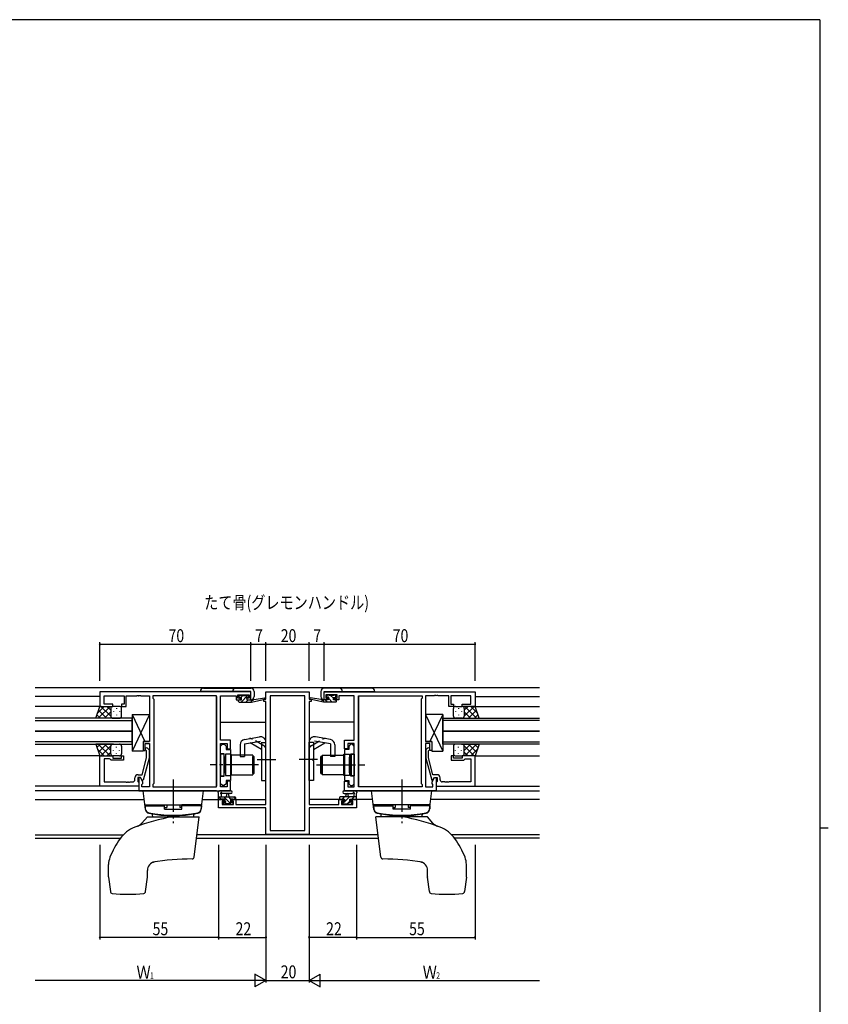
# Model space of a CAD drawing. Extents: x 0 to 1133, y 0 to 806.
# Drawn here: x 733 to 1108, y 345 to 802 of the extents above; entities that cross this region are included whole.
import ezdxf

# ---------------------------------------------------------------- set-up
doc = ezdxf.new("R2010")
doc.units = 0
doc.linetypes.add('YCENTER_1', pattern=[13, 10, -1, 1, -1])
doc.linetypes.add('YHIDDEN_1', pattern=[4, 3, -1])
for name, color, linetype in [('USER1', 3, 'CONTINUOUS'), ('YKK_11', 7, 'CONTINUOUS'), ('YKK_12', 2, 'CONTINUOUS'), ('YKK_13', 4, 'CONTINUOUS'), ('YKK_D', 6, 'CONTINUOUS'), ('YKK_ZWAK', 7, 'CONTINUOUS')]:
    doc.layers.add(name, color=color, linetype=linetype)
doc.styles.get("Standard").update_dxf_attribs({"font": 'ROMANS.SHX', "bigfont": 'EXTFONT.SHX'})

# ---------------------------------------------------------------- blocks, each defined once
blk = doc.blocks.new('A201')
at = {"layer": 'YKK_ZWAK', "color": 254, "linetype": 'Continuous'}
for p, q in [((571, 410), (21, 410)), ((571, 410), (571, 35)), ((571, 222.5), (573, 222.5))]:
    blk.add_line(p, q, dxfattribs=at)

msp = doc.modelspace()

# ---------------------------------------------------------------- linework, layer by layer
at = {"layer": 'YKK_11', "color": 0, "linetype": 'ByBlock', "lineweight": -2, "ltscale": 0.5}
for p, q in [((840.09, 490.18), (770.09, 490.18)), ((770.09, 490.18), (770.09, 483.38)), ((840.09, 486.38), (840.09, 490.18)), ((847.09, 490.18), (867.09, 490.18)), ((847.09, 486.68), (847.09, 490.18)), ((867.09, 490.18), (867.09, 486.68)), ((874.09, 490.18), (944.09, 490.18)), ((874.09, 486.38), (874.09, 490.18)), ((944.09, 490.18), (944.09, 483.38)), ((772.02, 484.38), (772.02, 488.25)), ((772.02, 488.25), (781.29, 488.25)), ((776.09, 484.38), (772.02, 484.38)), ((776.09, 483.38), (776.09, 484.38)), ((780.09, 484.38), (780.09, 483.38)), ((781.29, 484.38), (780.09, 484.38)), ((781.29, 488.25), (781.29, 484.38)), ((782.29, 483.38), (782.29, 488.25)), ((782.29, 488.25), (787.13, 488.25)), ((787.13, 488.25), (787.32, 488.37)), ((787.32, 488.37), (787.87, 488.37)), ((787.87, 488.37), (788.05, 488.25)), ((788.05, 488.25), (788.13, 488.25)), ((788.13, 488.25), (788.32, 488.37)), ((788.32, 488.37), (788.87, 488.37)), ((788.87, 488.37), (789.05, 488.25)), ((789.05, 488.25), (793.09, 488.25)), ((793.09, 488.25), (793.09, 467.08)), ((824.16, 488.25), (794.59, 488.25)), ((794.59, 488.25), (794.59, 487.18)), ((794.59, 487.18), (795.02, 486.75)), ((795.02, 486.75), (795.02, 447.61)), ((824.16, 446.11), (824.16, 488.25)), ((824.16, 446.11), (824.16, 488.25)), ((826.09, 467.68), (826.09, 488.25)), ((826.09, 488.25), (833.29, 488.25)), ((833.29, 488.25), (833.29, 487.45)), ((833.29, 487.45), (833.29, 486.38)), ((833.29, 486.38), (835.19, 486.38)), ((834.09, 488.68), (839.29, 488.68)), ((834.09, 487.18), (834.09, 488.68)), ((835.19, 487.18), (834.09, 487.18)), ((835.19, 486.38), (835.19, 487.18)), ((838.19, 487.18), (838.19, 486.38)), ((839.29, 487.18), (838.19, 487.18)), ((838.19, 486.38), (840.09, 486.38)), ((839.29, 488.68), (839.29, 487.18)), ((846.09, 486.68), (847.09, 486.68)), ((846.09, 485.68), (846.09, 486.68)), ((847.09, 485.68), (846.09, 485.68)), ((847.09, 437.91), (847.09, 485.68)), ((849.02, 488.25), (849.02, 425.81)), ((865.16, 488.25), (849.02, 488.25)), ((865.16, 425.81), (865.16, 488.25)), ((865.16, 425.81), (865.16, 488.25)), ((867.09, 486.68), (868.09, 486.68)), ((867.09, 485.68), (867.09, 437.91)), ((868.09, 485.68), (867.09, 485.68)), ((868.09, 486.68), (868.09, 485.68)), ((875.99, 486.38), (874.09, 486.38)), ((874.89, 488.68), (874.89, 487.18)), ((880.09, 488.68), (874.89, 488.68)), ((874.89, 487.18), (875.99, 487.18)), ((875.99, 487.18), (875.99, 486.38)), ((878.99, 487.18), (880.09, 487.18)), ((878.99, 486.38), (878.99, 487.18)), ((880.89, 486.38), (878.99, 486.38)), ((880.09, 487.18), (880.09, 488.68)), ((880.89, 488.25), (880.89, 487.45)), ((888.09, 488.25), (880.89, 488.25)), ((880.89, 487.45), (880.89, 486.38)), ((888.09, 467.68), (888.09, 488.25)), ((890.02, 446.11), (890.02, 488.25)), ((890.02, 446.11), (890.02, 488.25)), ((890.02, 488.25), (919.59, 488.25)), ((919.59, 487.18), (919.16, 486.75)), ((919.16, 486.75), (919.16, 447.61)), ((919.59, 488.25), (919.59, 487.18)), ((921.09, 488.25), (921.09, 467.08)), ((925.13, 488.25), (921.09, 488.25)), ((925.32, 488.37), (925.13, 488.25)), ((925.87, 488.37), (925.32, 488.37)), ((926.05, 488.25), (925.87, 488.37)), ((926.13, 488.25), (926.05, 488.25)), ((926.32, 488.37), (926.13, 488.25)), ((926.87, 488.37), (926.32, 488.37)), ((927.05, 488.25), (926.87, 488.37)), ((931.89, 488.25), (927.05, 488.25)), ((931.89, 483.38), (931.89, 488.25)), ((932.89, 488.25), (932.89, 484.38)), ((942.16, 488.25), (932.89, 488.25)), ((932.89, 484.38), (934.09, 484.38)), ((934.09, 484.38), (934.09, 483.38)), ((938.09, 484.38), (942.16, 484.38)), ((938.09, 483.38), (938.09, 484.38)), ((942.16, 484.38), (942.16, 488.25)), ((770.09, 483.38), (776.09, 483.38)), ((780.09, 483.38), (782.29, 483.38)), ((934.09, 483.38), (931.89, 483.38)), ((944.09, 483.38), (938.09, 483.38)), ((793.09, 467.08), (790.09, 467.08)), ((790.09, 467.08), (790.09, 462.88)), ((791.09, 466.08), (793.09, 466.08)), ((791.09, 462.88), (791.09, 466.08)), ((793.09, 466.08), (793.09, 446.11)), ((830.59, 467.68), (826.09, 467.68)), ((826.09, 446.11), (826.09, 466.18)), ((826.09, 466.18), (829.09, 466.18)), ((829.09, 466.18), (829.09, 463.68)), ((830.59, 463.68), (830.59, 467.68)), ((883.59, 467.68), (888.09, 467.68)), ((883.59, 463.68), (883.59, 467.68)), ((885.09, 466.18), (885.09, 463.68)), ((888.09, 466.18), (885.09, 466.18)), ((888.09, 446.11), (888.09, 466.18)), ((921.09, 467.08), (924.09, 467.08)), ((923.09, 466.08), (921.09, 466.08)), ((921.09, 466.08), (921.09, 446.11)), ((923.09, 462.88), (923.09, 466.08)), ((924.09, 467.08), (924.09, 462.88)), ((790.09, 462.88), (791.09, 462.88)), ((791.69, 462.73), (791.27, 463.16)), ((791.69, 459.44), (791.69, 462.73)), ((792.12, 464.01), (792.89, 463.23)), ((792.89, 463.23), (792.89, 459.29)), ((826.09, 464.98), (826.89, 465.78)), ((826.09, 461.38), (826.09, 464.98)), ((826.89, 465.78), (827.79, 465.78)), ((827.79, 465.78), (828.59, 464.98)), ((828.59, 464.98), (828.59, 463.36)), ((828.59, 463.36), (830.59, 463.36)), ((829.09, 463.68), (830.59, 463.68)), ((830.59, 463.36), (830.59, 449.01)), ((885.09, 463.68), (883.59, 463.68)), ((883.59, 463.36), (883.59, 449.01)), ((885.59, 463.36), (883.59, 463.36)), ((886.39, 465.78), (885.59, 464.98)), ((885.59, 464.98), (885.59, 463.36)), ((887.29, 465.78), (886.39, 465.78)), ((888.09, 464.98), (887.29, 465.78)), ((888.09, 461.38), (888.09, 464.98)), ((922.07, 464.01), (921.29, 463.23)), ((921.29, 463.23), (921.29, 459.29)), ((922.49, 462.73), (922.92, 463.16)), ((922.49, 459.44), (922.49, 462.73)), ((924.09, 462.88), (923.09, 462.88)), ((770.09, 446.38), (770.09, 460.38)), ((770.09, 460.38), (776.09, 460.38)), ((772.02, 459.08), (772.02, 448.31)), ((774.59, 459.08), (772.02, 459.08)), ((774.79, 458.88), (774.59, 459.08)), ((775.29, 458.38), (774.79, 458.88)), ((781.09, 458.38), (775.29, 458.38)), ((776.09, 460.38), (776.09, 459.38)), ((776.09, 459.38), (780.09, 459.38)), ((780.09, 460.38), (781.09, 460.38)), ((780.09, 459.38), (780.09, 460.38)), ((781.09, 460.38), (781.09, 458.38)), ((789.61, 451.68), (791.69, 459.44)), ((792.89, 459.29), (790.19, 449.18)), ((827.69, 461.38), (826.09, 461.38)), ((827.69, 456.64), (827.69, 461.38)), ((886.49, 461.38), (888.09, 461.38)), ((886.49, 456.64), (886.49, 461.38)), ((921.29, 459.29), (924, 449.18)), ((924.57, 451.68), (922.49, 459.44)), ((933.09, 460.38), (933.09, 458.38)), ((934.09, 460.38), (933.09, 460.38)), ((933.09, 458.38), (938.89, 458.38)), ((934.09, 459.38), (934.09, 460.38)), ((938.09, 459.38), (934.09, 459.38)), ((944.09, 460.38), (938.09, 460.38)), ((938.09, 460.38), (938.09, 459.38)), ((938.89, 458.38), (939.39, 458.88)), ((939.39, 458.88), (939.59, 459.08)), ((939.59, 459.08), (942.16, 459.08)), ((942.16, 459.08), (942.16, 448.31)), ((944.09, 446.38), (944.09, 460.38)), ((827.81, 456.46), (827.69, 456.64)), ((827.69, 455.73), (827.81, 455.91)), ((827.69, 450.98), (827.69, 455.73)), ((827.81, 455.91), (827.81, 456.46)), ((886.37, 456.46), (886.49, 456.64)), ((886.37, 455.91), (886.37, 456.46)), ((886.49, 455.73), (886.37, 455.91)), ((886.49, 450.98), (886.49, 455.73)), ((772.02, 448.31), (782.13, 448.31)), ((782.13, 448.31), (782.32, 448.19)), ((782.32, 448.19), (782.87, 448.19)), ((782.87, 448.19), (783.05, 448.31)), ((783.05, 448.31), (783.13, 448.31)), ((783.13, 448.31), (783.32, 448.19)), ((783.32, 448.19), (783.87, 448.19)), ((783.87, 448.19), (784.05, 448.31)), ((784.05, 448.31), (785.29, 448.31)), ((786.29, 449.31), (786.29, 450.18)), ((787.59, 450.38), (787.59, 448.58)), ((788.89, 450.38), (787.59, 450.38)), ((787.59, 448.58), (787.79, 448.38)), ((787.79, 451.68), (789.61, 451.68)), ((787.79, 448.38), (788.09, 448.08)), ((788.09, 450.38), (788.09, 444.18)), ((788.89, 450.38), (788.09, 450.38)), ((788.09, 448.08), (788.09, 446.38)), ((789.59, 449.18), (788.89, 450.38)), ((790.02, 448.43), (788.89, 450.38)), ((790.19, 449.18), (789.59, 449.18)), ((790.02, 447.61), (790.02, 448.43)), ((826.09, 450.98), (827.69, 450.98)), ((826.09, 447.38), (826.09, 450.98)), ((828.59, 449.01), (828.59, 447.38)), ((830.59, 449.01), (828.59, 449.01)), ((829.09, 448.68), (829.09, 446.11)), ((830.59, 448.68), (829.09, 448.68)), ((830.59, 444.18), (830.59, 448.68)), ((883.59, 449.01), (885.59, 449.01)), ((883.59, 448.68), (885.09, 448.68)), ((883.59, 444.18), (883.59, 448.68)), ((885.09, 448.68), (885.09, 446.11)), ((885.59, 449.01), (885.59, 447.38)), ((888.09, 450.98), (886.49, 450.98)), ((888.09, 447.38), (888.09, 450.98)), ((924, 449.18), (924.6, 449.18)), ((924.16, 448.43), (925.29, 450.38)), ((924.16, 447.61), (924.16, 448.43)), ((926.39, 451.68), (924.57, 451.68)), ((924.6, 449.18), (925.29, 450.38)), ((925.29, 450.38), (926.59, 450.38)), ((925.29, 450.38), (926.09, 450.38)), ((926.09, 450.38), (926.09, 444.18)), ((926.39, 448.38), (926.09, 448.08)), ((926.09, 448.08), (926.09, 446.38)), ((926.59, 448.58), (926.39, 448.38)), ((926.59, 450.38), (926.59, 448.58)), ((927.89, 449.31), (927.89, 450.18)), ((930.13, 448.31), (928.89, 448.31)), ((930.32, 448.19), (930.13, 448.31)), ((930.87, 448.19), (930.32, 448.19)), ((931.05, 448.31), (930.87, 448.19)), ((931.13, 448.31), (931.05, 448.31)), ((931.32, 448.19), (931.13, 448.31)), ((931.87, 448.19), (931.32, 448.19)), ((932.05, 448.31), (931.87, 448.19)), ((942.16, 448.31), (932.05, 448.31)), ((788.09, 446.38), (770.09, 446.38)), ((788.09, 444.18), (830.59, 444.18)), ((789.59, 447.18), (790.02, 447.61)), ((789.59, 446.11), (789.59, 447.18)), ((793.09, 446.11), (789.59, 446.11)), ((795.02, 447.61), (794.59, 447.18)), ((794.59, 447.18), (794.59, 446.11)), ((794.59, 446.11), (824.16, 446.11)), ((826.89, 446.58), (826.09, 447.38)), ((829.09, 446.11), (826.09, 446.11)), ((827.79, 446.58), (826.89, 446.58)), ((828.59, 447.38), (827.79, 446.58)), ((926.09, 444.18), (883.59, 444.18)), ((885.09, 446.11), (888.09, 446.11)), ((885.59, 447.38), (886.39, 446.58)), ((886.39, 446.58), (887.29, 446.58)), ((887.29, 446.58), (888.09, 447.38)), ((919.59, 446.11), (890.02, 446.11)), ((919.16, 447.61), (919.59, 447.18)), ((919.59, 447.18), (919.59, 446.11)), ((921.09, 446.11), (924.59, 446.11)), ((924.59, 447.18), (924.16, 447.61)), ((924.59, 446.11), (924.59, 447.18)), ((926.09, 446.38), (944.09, 446.38)), ((825.09, 436.28), (825.09, 440.18)), ((825.09, 440.18), (827.89, 440.18)), ((826.72, 439.38), (826.72, 437.91)), ((827.89, 439.38), (826.72, 439.38)), ((827.89, 440.18), (827.89, 439.38)), ((830.89, 440.18), (833.19, 440.18)), ((830.89, 439.38), (830.89, 440.18)), ((831.99, 439.38), (830.89, 439.38)), ((831.99, 437.91), (831.99, 439.38)), ((833.19, 440.18), (833.19, 437.91)), ((880.99, 437.91), (880.99, 440.18)), ((880.99, 440.18), (883.29, 440.18)), ((882.19, 439.38), (882.19, 437.91)), ((883.29, 439.38), (882.19, 439.38)), ((883.29, 440.18), (883.29, 439.38)), ((886.29, 440.18), (889.09, 440.18)), ((886.29, 439.38), (886.29, 440.18)), ((887.46, 439.38), (886.29, 439.38)), ((887.46, 437.91), (887.46, 439.38)), ((889.09, 440.18), (889.09, 436.28)), ((847.09, 436.28), (825.09, 436.28)), ((826.72, 437.91), (831.99, 437.91)), ((833.19, 437.91), (839.13, 437.91)), ((839.13, 437.91), (839.32, 437.79)), ((839.32, 437.79), (839.87, 437.79)), ((839.87, 437.79), (840.05, 437.91)), ((840.05, 437.91), (840.13, 437.91)), ((840.13, 437.91), (840.32, 437.79)), ((840.32, 437.79), (840.87, 437.79)), ((840.87, 437.79), (841.05, 437.91)), ((841.05, 437.91), (847.09, 437.91)), ((847.09, 423.88), (847.09, 436.28)), ((867.09, 437.91), (873.13, 437.91)), ((889.09, 436.28), (867.09, 436.28)), ((867.09, 436.28), (867.09, 423.88)), ((873.13, 437.91), (873.32, 437.79)), ((873.32, 437.79), (873.87, 437.79)), ((873.87, 437.79), (874.05, 437.91)), ((874.05, 437.91), (874.13, 437.91)), ((874.13, 437.91), (874.32, 437.79)), ((874.32, 437.79), (874.87, 437.79)), ((874.87, 437.79), (875.05, 437.91)), ((875.05, 437.91), (880.99, 437.91)), ((882.19, 437.91), (887.46, 437.91)), ((849.02, 425.81), (865.16, 425.81)), ((867.09, 423.88), (847.09, 423.88))]:
    msp.add_line(p, q, dxfattribs=at)
for centre, radius, start, end in [((791.69, 463.58), 0.6, 45, 225), ((922.49, 463.58), 0.6, 315, 135), ((785.29, 449.31), 1, 270, 360), ((787.79, 450.18), 1.5, 90, 180), ((926.39, 450.18), 1.5, 0, 90), ((928.89, 449.31), 1, 180, 270)]:
    msp.add_arc(centre, radius, start, end, dxfattribs=at)
at = {"layer": 'YKK_12', "ltscale": 1.5}
for p, q in [((740.09, 492.18), (900.22, 492.18)), ((900.22, 492.18), (974.09, 492.18)), ((770.09, 487.98), (740.09, 487.98)), ((824.16, 487.98), (824.16, 446.41)), ((824.16, 487.98), (824.16, 446.41)), ((846.59, 486.68), (846.59, 486.78)), ((867.59, 486.68), (867.59, 486.78)), ((890.02, 487.98), (890.02, 446.41)), ((890.02, 487.98), (890.02, 446.41)), ((944.09, 487.98), (974.09, 487.98)), ((770.59, 483.38), (740.09, 483.38)), ((943.59, 483.38), (974.09, 483.38)), ((785.09, 477.88), (740.09, 477.88)), ((740.09, 476.88), (785.09, 476.88)), ((785.09, 471.88), (785.09, 477.88)), ((826.09, 475.98), (847.09, 475.98)), ((888.09, 475.98), (867.09, 475.98)), ((929.09, 477.88), (974.09, 477.88)), ((929.09, 471.88), (929.09, 477.88)), ((974.09, 476.88), (929.09, 476.88)), ((740.09, 471.88), (785.09, 471.88)), ((785.09, 471.88), (740.09, 471.88)), ((785.09, 465.88), (785.09, 471.88)), ((974.09, 471.88), (929.09, 471.88)), ((929.09, 471.88), (974.09, 471.88)), ((929.09, 465.88), (929.09, 471.88)), ((785.09, 466.88), (740.09, 466.88)), ((929.09, 466.88), (974.09, 466.88)), ((740.09, 465.88), (785.09, 465.88)), ((974.09, 465.88), (929.09, 465.88)), ((770.09, 460.38), (740.09, 460.38)), ((944.09, 460.38), (974.09, 460.38)), ((770.39, 446.38), (740.09, 446.38)), ((824.16, 444.18), (740.09, 444.18)), ((890.02, 444.18), (974.09, 444.18)), ((943.79, 446.38), (974.09, 446.38)), ((740.09, 440.18), (790.58, 440.18)), ((817.6, 440.18), (828.19, 440.18)), ((830.59, 440.18), (847.09, 440.18)), ((883.59, 440.18), (867.09, 440.18)), ((896.59, 440.18), (885.99, 440.18)), ((974.09, 440.18), (923.6, 440.18)), ((846.59, 436.28), (846.59, 436.28)), ((867.59, 436.28), (867.59, 436.28)), ((740.09, 423.81), (780.97, 423.81)), ((740.09, 422.18), (779.57, 422.18)), ((814.86, 422.18), (899.32, 422.18)), ((899.12, 423.81), (815.06, 423.81)), ((974.09, 423.81), (933.36, 423.81)), ((974.09, 422.18), (934.61, 422.18))]:
    msp.add_line(p, q, dxfattribs=at)
at = {"layer": 'YKK_13', "ltscale": 1.5}
for p, q in [((840.09, 490.3), (816.59, 490.3)), ((818.09, 491.8), (840.09, 491.8)), ((840.09, 486.4), (840.09, 490.3)), ((841.59, 490.3), (841.59, 487.9)), ((872.59, 490.3), (872.59, 487.9)), ((872.59, 490.3), (872.59, 487.9)), ((896.09, 491.8), (874.09, 491.8)), ((896.09, 491.8), (874.09, 491.8)), ((874.09, 490.3), (897.59, 490.3)), ((874.09, 490.3), (897.59, 490.3)), ((874.09, 486.4), (874.09, 490.3)), ((874.09, 486.4), (874.09, 490.3)), ((834.39, 485.68), (834.39, 486.08)), ((834.69, 487.78), (834.69, 488.28)), ((834.69, 486.38), (835.79, 486.38)), ((834.69, 485.38), (840.39, 485.38)), ((834.99, 488.58), (835.49, 488.58)), ((835.79, 487.48), (834.99, 487.48)), ((836.31, 488.38), (835.41, 487.48)), ((838.68, 488.52), (835.55, 485.38)), ((835.69, 488.38), (837.69, 488.38)), ((835.79, 486.38), (835.79, 487.48)), ((838.8, 486.38), (837.8, 485.38)), ((837.89, 488.58), (838.49, 488.58)), ((838.19, 487.02), (838.19, 486.38)), ((838.19, 486.38), (840.39, 486.38)), ((838.99, 487.48), (838.66, 487.48)), ((838.71, 488.5), (839.21, 488)), ((840.39, 485.73), (840.04, 485.38)), ((840.39, 485.38), (846.66, 486.79)), ((840.39, 486.38), (840.48, 486.4)), ((840.39, 485.38), (840.39, 486.38)), ((841.51, 486.56), (846.54, 487.38)), ((873.79, 485.38), (867.53, 486.79)), ((873.79, 485.38), (867.53, 486.79)), ((872.68, 486.56), (867.64, 487.38)), ((872.68, 486.56), (867.64, 487.38)), ((873.79, 486.38), (873.71, 486.4)), ((873.79, 486.38), (873.71, 486.4)), ((873.79, 485.38), (873.79, 486.38)), ((873.79, 485.38), (873.79, 486.38)), ((875.99, 486.38), (873.79, 486.38)), ((875.99, 486.38), (873.79, 486.38)), ((879.49, 485.38), (873.79, 485.38)), ((879.49, 485.38), (873.79, 485.38)), ((875.63, 485.38), (874.63, 486.38)), ((875.48, 488.5), (874.98, 488)), ((875.48, 488.5), (874.98, 488)), ((875.71, 487.54), (875.12, 488.14)), ((875.19, 487.48), (875.53, 487.48)), ((875.19, 487.48), (875.53, 487.48)), ((876.29, 488.58), (875.69, 488.58)), ((876.29, 488.58), (875.69, 488.58)), ((875.99, 487.02), (875.99, 486.38)), ((875.99, 487.02), (875.99, 486.38)), ((877.87, 485.38), (876.05, 487.2)), ((878.49, 488.38), (876.49, 488.38)), ((878.49, 488.38), (876.49, 488.38)), ((878.39, 487.11), (877.12, 488.38)), ((878.39, 487.48), (879.19, 487.48)), ((878.39, 486.38), (878.39, 487.48)), ((878.39, 487.48), (879.19, 487.48)), ((878.39, 486.38), (878.39, 487.48)), ((879.49, 486.38), (878.39, 486.38)), ((879.49, 486.38), (878.39, 486.38)), ((879.19, 488.58), (878.69, 488.58)), ((879.19, 488.58), (878.69, 488.58)), ((879.79, 485.71), (879.12, 486.38)), ((879.49, 488.25), (879.16, 488.58)), ((879.49, 487.78), (879.49, 488.28)), ((879.49, 487.78), (879.49, 488.28)), ((879.79, 485.68), (879.79, 486.08)), ((879.79, 485.68), (879.79, 486.08)), ((768.13, 477.88), (770.09, 483.38)), ((772, 483.38), (769.04, 480.42)), ((774.82, 483.38), (769.32, 477.88)), ((773.14, 477.88), (769.45, 481.58)), ((770.09, 483.38), (776.09, 483.38)), ((775.09, 478.76), (770.47, 483.38)), ((775.09, 480.82), (772.15, 477.88)), ((775.09, 481.59), (773.3, 483.38)), ((775.09, 482.38), (775.09, 478.78)), ((775.09, 481.98), (775.09, 478.78)), ((779.09, 483.38), (776.09, 483.38)), ((776.31, 481.05), (776.31, 480.85)), ((777.73, 482.46), (777.73, 482.26)), ((779.14, 481.05), (779.14, 480.85)), ((780.09, 478.88), (780.09, 482.38)), ((934.09, 478.88), (934.09, 482.38)), ((935.04, 481.05), (935.04, 480.85)), ((935.09, 483.38), (938.09, 483.38)), ((936.46, 482.46), (936.46, 482.26)), ((937.87, 481.05), (937.87, 480.85)), ((944.09, 483.38), (938.09, 483.38)), ((939.09, 481.59), (940.88, 483.38)), ((939.09, 478.76), (943.71, 483.38)), ((939.09, 482.38), (939.09, 478.78)), ((939.09, 481.98), (939.09, 478.78)), ((939.09, 480.82), (942.03, 477.88)), ((939.36, 483.38), (944.86, 477.88)), ((941.04, 477.88), (944.74, 481.58)), ((942.19, 483.38), (945.15, 480.42)), ((946.06, 477.88), (944.09, 483.38)), ((776.31, 477.88), (768.13, 477.88)), ((770.32, 477.88), (768.7, 479.49)), ((776.09, 477.88), (779.09, 477.88)), ((777.73, 479.43), (777.73, 479.23)), ((785.09, 479.58), (790.98, 467.08)), ((793.09, 479.58), (785.09, 462.58)), ((921.09, 479.58), (929.09, 462.58)), ((929.09, 479.58), (923.21, 467.08)), ((938.09, 477.88), (935.09, 477.88)), ((936.46, 479.43), (936.46, 479.23)), ((937.87, 477.88), (946.06, 477.88)), ((943.87, 477.88), (945.48, 479.49)), ((837.09, 465.93), (844.51, 467.24)), ((837.16, 467.98), (844.16, 469.21)), ((845.09, 463.34), (839.79, 466.41)), ((845.09, 466.75), (845.09, 459.18)), ((845.09, 466.68), (847.09, 466.68)), ((847.09, 448.93), (847.09, 466.75)), ((867.09, 448.93), (867.09, 466.75)), ((869.09, 466.68), (867.09, 466.68)), ((869.09, 466.75), (869.09, 459.18)), ((869.09, 463.34), (874.4, 466.41)), ((877.09, 465.93), (869.68, 467.24)), ((877.03, 467.98), (870.03, 469.21)), ((776.31, 465.88), (768.13, 465.88)), ((768.13, 465.88), (770.09, 460.38)), ((770.32, 465.88), (768.7, 464.27)), ((772, 460.38), (769.04, 463.34)), ((774.82, 460.38), (769.32, 465.88)), ((773.14, 465.88), (769.45, 462.19)), ((775.09, 465), (770.47, 460.38)), ((775.09, 462.94), (772.15, 465.88)), ((775.09, 462.17), (773.3, 460.38)), ((775.09, 461.78), (775.09, 464.98)), ((775.09, 461.38), (775.09, 464.98)), ((776.09, 465.88), (779.09, 465.88)), ((776.31, 462.72), (776.31, 462.92)), ((777.73, 464.33), (777.73, 464.53)), ((777.73, 461.3), (777.73, 461.5)), ((779.14, 462.72), (779.14, 462.92)), ((780.09, 464.88), (780.09, 461.38)), ((835.09, 465.51), (835.09, 460.18)), ((837.09, 465.93), (837.09, 460.18)), ((877.09, 465.93), (877.09, 460.18)), ((879.09, 465.51), (879.09, 460.18)), ((934.09, 464.88), (934.09, 461.38)), ((935.04, 462.72), (935.04, 462.92)), ((938.09, 465.88), (935.09, 465.88)), ((936.46, 464.33), (936.46, 464.53)), ((936.46, 461.3), (936.46, 461.5)), ((937.87, 465.88), (946.06, 465.88)), ((937.87, 462.72), (937.87, 462.92)), ((939.09, 462.94), (942.03, 465.88)), ((939.09, 465), (943.71, 460.38)), ((939.09, 461.78), (939.09, 464.98)), ((939.09, 461.38), (939.09, 464.98)), ((939.09, 462.17), (940.88, 460.38)), ((939.36, 460.38), (944.86, 465.88)), ((941.04, 465.88), (944.74, 462.19)), ((942.19, 460.38), (945.15, 463.34)), ((943.87, 465.88), (945.48, 464.27)), ((946.06, 465.88), (944.09, 460.38)), ((770.09, 460.38), (776.09, 460.38)), ((779.09, 460.38), (776.09, 460.38)), ((826.09, 461.18), (826.09, 451.18)), ((827.59, 461.18), (826.09, 461.18)), ((827.59, 461.18), (827.59, 451.18)), ((828.39, 459.78), (828.09, 459.78)), ((828.39, 461.13), (828.39, 451.23)), ((830.89, 461.13), (828.39, 461.13)), ((828.39, 452.58), (828.39, 459.78)), ((830.89, 451.23), (830.89, 461.13)), ((830.89, 453.18), (830.89, 459.18)), ((830.99, 459.18), (830.89, 459.18)), ((830.99, 460.68), (830.99, 451.68)), ((840.99, 460.68), (830.99, 460.68)), ((835.09, 460.18), (837.09, 460.18)), ((840.99, 460.68), (840.99, 451.68)), ((841.09, 452.18), (841.09, 460.18)), ((841.09, 460.18), (841.59, 460.18)), ((841.59, 452.18), (841.59, 460.18)), ((845.49, 458.78), (845.09, 459.18)), ((845.49, 458.58), (845.09, 458.18)), ((845.09, 458.18), (845.09, 448.93)), ((845.49, 458.78), (845.49, 458.58)), ((868.69, 458.78), (869.09, 459.18)), ((868.69, 458.78), (868.69, 458.58)), ((868.69, 458.58), (869.09, 458.18)), ((869.09, 458.18), (869.09, 448.93)), ((872.59, 452.18), (872.59, 460.18)), ((873.09, 460.18), (872.59, 460.18)), ((873.09, 452.18), (873.09, 460.18)), ((873.19, 460.68), (873.19, 451.68)), ((873.19, 460.68), (883.19, 460.68)), ((879.09, 460.18), (877.09, 460.18)), ((883.19, 460.68), (883.19, 451.68)), ((883.19, 459.18), (883.29, 459.18)), ((883.29, 451.23), (883.29, 461.13)), ((883.29, 461.13), (885.79, 461.13)), ((883.29, 453.18), (883.29, 459.18)), ((885.79, 461.13), (885.79, 451.23)), ((885.79, 452.58), (885.79, 459.78)), ((885.79, 459.78), (886.09, 459.78)), ((886.59, 461.18), (886.59, 451.18)), ((886.59, 461.18), (888.09, 461.18)), ((888.09, 461.18), (888.09, 451.18)), ((935.09, 460.38), (938.09, 460.38)), ((944.09, 460.38), (938.09, 460.38)), ((828.39, 452.58), (828.09, 452.58)), ((830.99, 453.18), (830.89, 453.18)), ((883.19, 453.18), (883.29, 453.18)), ((885.79, 452.58), (886.09, 452.58)), ((826.09, 451.18), (827.59, 451.18)), ((828.39, 451.23), (830.89, 451.23)), ((830.99, 451.68), (840.99, 451.68)), ((841.59, 452.18), (841.09, 452.18)), ((845.09, 448.93), (847.09, 448.93)), ((869.09, 448.93), (867.09, 448.93)), ((872.59, 452.18), (873.09, 452.18)), ((883.19, 451.68), (873.19, 451.68)), ((885.79, 451.23), (883.29, 451.23)), ((888.09, 451.18), (886.59, 451.18)), ((791.15, 435.52), (790.09, 444.18)), ((790.09, 444.18), (818.09, 444.18)), ((817.03, 435.52), (818.09, 444.18)), ((830.82, 444.18), (825.66, 444.18)), ((883.36, 444.18), (888.53, 444.18)), ((897.16, 435.52), (896.09, 444.18)), ((924.09, 444.18), (896.09, 444.18)), ((923.03, 435.52), (924.09, 444.18)), ((825.09, 440.48), (825.09, 443.16)), ((825.09, 441.38), (832.69, 441.38)), ((826.33, 440.38), (825.33, 441.38)), ((825.99, 440.18), (825.39, 440.18)), ((828.19, 440.38), (826.19, 440.38)), ((826.29, 442.56), (826.29, 441.38)), ((830.82, 442.98), (826.86, 442.98)), ((827.39, 438.98), (827.73, 438.98)), ((831.08, 437.88), (827.58, 441.38)), ((828.69, 438.03), (827.73, 438.98)), ((828.19, 439.44), (828.19, 440.38)), ((828.79, 441.38), (828.89, 442.53)), ((830.82, 440.38), (829.82, 441.38)), ((829.99, 441.38), (829.89, 442.53)), ((830.59, 440.38), (830.59, 438.98)), ((831.89, 440.38), (830.59, 440.38)), ((830.59, 438.98), (831.49, 438.98)), ((831.79, 438.68), (831.79, 438.18)), ((832.99, 440.46), (832.07, 441.38)), ((832.69, 440.18), (832.09, 440.18)), ((832.99, 441.08), (832.99, 440.48)), ((881.19, 441.08), (881.19, 440.48)), ((889.09, 441.38), (881.49, 441.38)), ((881.49, 440.18), (882.09, 440.18)), ((882.29, 440.38), (883.59, 440.38)), ((882.39, 438.68), (882.39, 438.18)), ((882.46, 438), (883.45, 438.98)), ((882.6, 440.38), (883.6, 441.38)), ((883.59, 438.98), (882.69, 438.98)), ((883.36, 442.98), (887.33, 442.98)), ((883.59, 439.13), (885.85, 441.38)), ((883.59, 440.38), (883.59, 438.98)), ((884.19, 441.38), (884.29, 442.53)), ((884.79, 438.08), (885.75, 439.04)), ((885.39, 441.38), (885.29, 442.53)), ((885.99, 440.38), (887.99, 440.38)), ((885.99, 439.44), (885.99, 440.38)), ((886.79, 438.98), (886.45, 438.98)), ((887.09, 440.38), (888.09, 441.38)), ((887.89, 442.56), (887.89, 441.38)), ((888.19, 440.18), (888.79, 440.18)), ((889.09, 440.48), (889.09, 443.16)), ((790.89, 437.68), (817.29, 437.68)), ((790.99, 437.18), (791.11, 435.77)), ((790.99, 437.18), (800.09, 437.18)), ((791.49, 437.68), (791.49, 437.18)), ((791.49, 437.68), (800.09, 437.68)), ((800.09, 435.68), (800.09, 437.68)), ((800.09, 436.42), (801.09, 436.42)), ((800.09, 435.68), (808.09, 435.68)), ((801.09, 437.68), (801.09, 436.42)), ((807.09, 437.68), (807.09, 436.42)), ((808.09, 436.42), (807.09, 436.42)), ((816.69, 437.68), (808.09, 437.68)), ((808.09, 435.68), (808.09, 437.68)), ((817.19, 437.18), (808.09, 437.18)), ((816.69, 437.68), (816.69, 437.18)), ((817.19, 437.18), (817.07, 435.77)), ((827.68, 437.97), (827.18, 438.47)), ((828.49, 437.88), (827.89, 437.88)), ((830.79, 438.08), (828.69, 438.08)), ((831.49, 437.88), (830.99, 437.88)), ((882.69, 437.88), (883.19, 437.88)), ((883.39, 438.08), (885.49, 438.08)), ((885.69, 437.88), (886.29, 437.88)), ((886.5, 437.97), (887, 438.47)), ((923.3, 437.68), (896.89, 437.68)), ((896.99, 437.18), (906.09, 437.18)), ((896.99, 437.18), (897.12, 435.77)), ((897.49, 437.68), (906.09, 437.68)), ((897.49, 437.68), (897.49, 437.18)), ((906.09, 435.68), (906.09, 437.68)), ((906.09, 436.42), (907.09, 436.42)), ((914.09, 435.68), (906.09, 435.68)), ((907.09, 437.68), (907.09, 436.42)), ((913.09, 437.68), (913.09, 436.42)), ((914.09, 436.42), (913.09, 436.42)), ((922.69, 437.68), (914.09, 437.68)), ((914.09, 435.68), (914.09, 437.68)), ((923.19, 437.18), (914.09, 437.18)), ((922.69, 437.68), (922.69, 437.18)), ((923.19, 437.18), (923.07, 435.77)), ((789.59, 429.2), (792.09, 432.18)), ((792.09, 432.18), (816.09, 432.18)), ((794.56, 432.18), (794.54, 433.06)), ((813.63, 432.18), (813.64, 433.06)), ((813.79, 413.46), (816.09, 432.18)), ((900.39, 413.46), (898.09, 432.18)), ((922.09, 432.18), (898.09, 432.18)), ((900.56, 432.18), (900.54, 433.06)), ((919.63, 432.18), (919.65, 433.06)), ((924.59, 429.2), (922.09, 432.18)), ((774.09, 404.24), (774.09, 410.03)), ((792.09, 404.24), (792.09, 407.22)), ((922.09, 404.24), (922.09, 407.22)), ((940.09, 404.24), (940.09, 410.03)), ((774.1, 404.12), (774.92, 397.45)), ((791.26, 397.45), (792.08, 404.12)), ((922.92, 397.45), (922.1, 404.12)), ((940.09, 404.12), (939.27, 397.45))]:
    msp.add_line(p, q, dxfattribs=at)
at = {"layer": 'YKK_13', "linetype": 'Continuous', "lineweight": 30, "ltscale": 1.5}
for p, q in [((785.09, 479.58), (785.09, 462.58)), ((785.09, 479.58), (793.09, 479.58)), ((793.09, 479.58), (793.09, 467.08)), ((921.09, 479.58), (921.09, 467.08)), ((929.09, 479.58), (921.09, 479.58)), ((929.09, 479.58), (929.09, 462.58)), ((790.09, 467.08), (793.09, 467.08)), ((790.09, 467.08), (790.09, 462.58)), ((924.09, 467.08), (921.09, 467.08)), ((924.09, 467.08), (924.09, 462.58)), ((790.09, 462.58), (785.09, 462.58)), ((924.09, 462.58), (929.09, 462.58))]:
    msp.add_line(p, q, dxfattribs=at)
at = {"layer": 'YKK_13', "linetype": 'YHIDDEN_1', "ltscale": 1.5}
for p, q in [((846.09, 465.08), (840.79, 468.14)), ((868.09, 465.08), (873.4, 468.14)), ((841.09, 459.18), (840.99, 459.18)), ((873.09, 459.18), (873.19, 459.18)), ((841.09, 453.18), (840.99, 453.18)), ((873.09, 453.18), (873.19, 453.18))]:
    msp.add_line(p, q, dxfattribs=at)
at = {"layer": 'YKK_13', "linetype": 'YCENTER_1', "ltscale": 1.5}
for p, q in [((843.09, 458.68), (851.72, 458.68)), ((871.09, 458.68), (862.46, 458.68)), ((843.59, 456.18), (821.16, 456.18)), ((870.59, 456.18), (893.02, 456.18)), ((804.09, 449.38), (804.09, 429.18)), ((910.09, 449.38), (910.09, 429.18))]:
    msp.add_line(p, q, dxfattribs=at)
at = {"layer": 'YKK_13', "ltscale": 1.5}
for centre, radius, start, end in [((818.09, 490.3), 1.5, 90, 180), ((833.09, 490.3), 1.5, 90, 180), ((840.09, 490.3), 1.5, 0, 90), ((874.09, 490.3), 1.5, 90, 180), ((874.09, 490.3), 1.5, 90, 180), ((881.09, 490.3), 1.5, 0, 90), ((881.09, 490.3), 1.5, 0, 90), ((896.09, 490.3), 1.5, 0, 90), ((896.09, 490.3), 1.5, 0, 90), ((834.69, 486.08), 0.3, 90, 180), ((834.69, 485.68), 0.3, 180, 270), ((834.99, 488.28), 0.3, 90, 180), ((834.99, 487.78), 0.3, 180, 270), ((835.49, 488.38), 0.2, 0, 90), ((837.89, 488.38), 0.2, 90, 180), ((838.19, 487.48), 0.25, 33.0557, 236.9443), ((837.89, 487.02), 0.3, 0, 56.9443), ((838.66, 487.78), 0.3, 213.0557, 270), ((838.49, 488.28), 0.3, 45, 90), ((838.99, 487.78), 0.3, 270, 45), ((840.09, 487.9), 1.5, 270, 0), ((840.53, 486.1), 0.3, 39.1975, 99.1975), ((840.99, 486.48), 0.3, 219.1975, 339.1975), ((841.55, 486.27), 0.3, 99.1975, 159.1975), ((846.59, 487.08), 0.3, 282.6586, 99.1975), ((867.59, 487.08), 0.3, 80.8025, 257.3414), ((867.59, 487.08), 0.3, 80.8025, 257.3414), ((874.09, 487.9), 1.5, 180, 270), ((874.09, 487.9), 1.5, 180, 270), ((872.63, 486.27), 0.3, 20.8025, 80.8025), ((872.63, 486.27), 0.3, 20.8025, 80.8025), ((873.19, 486.48), 0.3, 200.8025, 320.8025), ((873.19, 486.48), 0.3, 200.8025, 320.8025), ((873.66, 486.1), 0.3, 80.8025, 140.8025), ((873.66, 486.1), 0.3, 80.8025, 140.8025), ((875.19, 487.78), 0.3, 135, 270), ((875.19, 487.78), 0.3, 135, 270), ((875.69, 488.28), 0.3, 90, 135), ((875.69, 488.28), 0.3, 90, 135), ((875.53, 487.78), 0.3, 270, 326.9443), ((875.53, 487.78), 0.3, 270, 326.9443), ((875.99, 487.48), 0.25, 303.0557, 146.9443), ((875.99, 487.48), 0.25, 303.0557, 146.9443), ((876.29, 487.02), 0.3, 123.0557, 180), ((876.29, 487.02), 0.3, 123.0557, 180), ((876.29, 488.38), 0.2, 0, 90), ((876.29, 488.38), 0.2, 0, 90), ((878.69, 488.38), 0.2, 90, 180), ((878.69, 488.38), 0.2, 90, 180), ((879.19, 488.28), 0.3, 0, 90), ((879.19, 488.28), 0.3, 0, 90), ((879.19, 487.78), 0.3, 270, 0), ((879.19, 487.78), 0.3, 270, 0), ((879.49, 486.08), 0.3, 0, 90), ((879.49, 486.08), 0.3, 0, 90), ((879.49, 485.68), 0.3, 270, 0), ((879.49, 485.68), 0.3, 270, 0), ((776.09, 482.38), 1, 89.9984, 179.9984), ((776.09, 482.38), 1, 89.9984, 179.9984), ((779.09, 482.38), 1, 359.9984, 89.9984), ((935.09, 482.38), 1, 90.0016, 180.0016), ((938.09, 482.38), 1, 0.0016, 90.0016), ((938.09, 482.38), 1, 0.0016, 90.0016), ((776.09, 478.88), 1, 179.9984, 269.9984), ((779.09, 478.88), 1, 269.9984, 359.9984), ((935.09, 478.88), 1, 180.0016, 270.0016), ((938.09, 478.88), 1, 270.0016, 0.0016), ((837.59, 465.51), 2.5, 100, 180), ((844.59, 466.75), 2.5, 0, 100), ((869.59, 466.75), 2.5, 80, 180), ((876.59, 465.51), 2.5, 0, 80), ((776.09, 464.88), 1, 90, 180), ((779.09, 464.88), 1, 360, 90), ((935.09, 464.88), 1, 90, 180), ((938.09, 464.88), 1, 0, 90), ((776.09, 461.38), 1, 180, 270), ((776.09, 461.38), 1, 180, 270), ((779.09, 461.38), 1, 270, 360), ((828.09, 460.28), 0.5, 180, 270), ((886.09, 460.28), 0.5, 270, 0), ((935.09, 461.38), 1, 180, 270), ((938.09, 461.38), 1, 270, 0), ((938.09, 461.38), 1, 270, 0), ((828.09, 452.08), 0.5, 90, 180), ((886.09, 452.08), 0.5, 0, 90), ((825.09, 443.68), 0.3, 79.4712, 240), ((824.79, 443.16), 0.3, 0, 60), ((825.2, 444.27), 0.3, 259.4712, 319.4712), ((825.66, 443.88), 0.3, 90, 139.4712), ((826.29, 443.08), 0.3, 19.1898, 240), ((826.86, 443.28), 0.3, 199.1898, 270.0402), ((830.82, 443.58), 0.6, 270.0402, 90.0402), ((883.37, 443.58), 0.6, 89.9598, 269.9598), ((887.33, 443.28), 0.3, 269.9598, 340.8102), ((887.89, 443.08), 0.3, 300, 160.8102), ((888.53, 443.88), 0.3, 40.5288, 90), ((888.98, 444.27), 0.3, 220.5288, 280.5288), ((889.09, 443.68), 0.3, 300, 100.5288), ((889.39, 443.16), 0.3, 120, 180), ((825.39, 440.48), 0.3, 180, 270), ((825.99, 440.38), 0.2, 270, 0), ((825.99, 442.56), 0.3, 0, 60), ((827.39, 438.68), 0.3, 90, 225), ((827.73, 438.68), 0.3, 33.0557, 90), ((828.19, 438.98), 0.25, 213.0557, 56.9443), ((828.49, 439.44), 0.3, 180, 236.9443), ((829.39, 442.48), 0.5, 5.0921, 174.9079), ((831.49, 438.68), 0.3, 0, 90), ((832.09, 440.38), 0.2, 180, 270), ((832.69, 441.08), 0.3, 0, 90), ((832.69, 440.48), 0.3, 270, 0), ((881.49, 441.08), 0.3, 90, 180), ((881.49, 440.48), 0.3, 180, 270), ((882.09, 440.38), 0.2, 270, 0), ((882.69, 438.68), 0.3, 90, 180), ((884.79, 442.48), 0.5, 5.0921, 174.9079), ((885.99, 438.98), 0.25, 123.0557, 326.9443), ((885.69, 439.44), 0.3, 303.0557, 0), ((886.45, 438.68), 0.3, 90, 146.9443), ((886.79, 438.68), 0.3, 315, 90), ((888.19, 442.56), 0.3, 120, 180), ((888.19, 440.38), 0.2, 180, 270), ((888.79, 440.48), 0.3, 270, 0), ((793.11, 435.94), 2, 185, 258.6478), ((793.12, 435.95), 2, 187, 258.6583), ((793.14, 435.77), 2, 187, 258.6812), ((815.04, 435.77), 2, 281.3188, 353), ((815.06, 435.95), 2, 281.3417, 353), ((815.07, 435.94), 2, 281.3522, 355), ((827.89, 438.18), 0.3, 225, 270), ((828.49, 438.08), 0.2, 270, 0), ((830.99, 438.08), 0.2, 180, 270), ((831.49, 438.18), 0.3, 270, 0), ((882.69, 438.18), 0.3, 180, 270), ((883.19, 438.08), 0.2, 270, 0), ((885.69, 438.08), 0.2, 180, 270), ((886.29, 438.18), 0.3, 270, 315), ((899.11, 435.94), 2, 185, 258.6478), ((899.12, 435.95), 2, 187, 258.6583), ((899.14, 435.77), 2, 187, 258.6812), ((921.05, 435.77), 2, 281.3188, 353), ((921.07, 435.95), 2, 281.3417, 353), ((921.08, 435.94), 2, 281.3522, 355), ((820.79, 337.68), 96, 100.1559, 111.1005), ((804.09, 490.65), 57.8, 258.6478, 281.3522), ((804.09, 490.66), 57.8, 258.6583, 281.3412), ((804.09, 490.48), 57.8, 258.6812, 281.3188), ((794.04, 433.06), 0.5, 1, 80.0733), ((814.14, 433.06), 0.5, 99.9267, 179), ((910.09, 490.65), 57.8, 258.6478, 281.3522), ((910.09, 490.66), 57.8, 258.6588, 281.3417), ((910.09, 490.48), 57.8, 258.6812, 281.3188), ((900.04, 433.06), 0.5, 1, 80.0733), ((893.39, 337.68), 96, 68.8995, 79.8441), ((920.14, 433.06), 0.5, 99.9267, 179), ((791.63, 413.26), 15, 111.1005, 144.3228), ((785.76, 432.42), 5, 290.2925, 320), ((928.42, 432.42), 5, 220, 249.7075), ((922.56, 413.26), 15, 35.6772, 68.8995), ((811.94, 398.68), 40, 144.3228, 158.515), ((902.25, 398.68), 40, 21.485, 35.6772), ((783.09, 410.03), 9, 158.515, 180), ((813.79, 292.58), 120, 90.4704, 99.2391), ((812.8, 413.58), 1, 270.4704, 353), ((901.39, 413.58), 1, 187, 269.5296), ((900.39, 292.58), 120, 80.7609, 89.5296), ((931.09, 410.03), 9, 0, 21.485), ((796.09, 407.22), 4, 98.7776, 180), ((918.09, 407.22), 4, 0, 81.2224), ((775.09, 404.24), 1, 180, 187), ((791.09, 404.24), 1, 353, 360), ((923.09, 404.24), 1, 180, 187), ((939.09, 404.24), 1, 353, 0), ((775.91, 397.57), 1, 187, 263.8011), ((783.09, 463.68), 67.5, 263.8011, 276.1989), ((790.27, 397.57), 1, 276.1989, 353), ((923.91, 397.57), 1, 187, 263.8011), ((931.09, 463.68), 67.5, 263.8011, 276.1989), ((938.28, 397.57), 1, 276.1989, 353)]:
    msp.add_arc(centre, radius, start, end, dxfattribs=at)
at = {"layer": 'YKK_13', "linetype": 'YHIDDEN_1', "ltscale": 1.5}
for centre, start, end in [((839.79, 466.41), 60, 100), ((874.4, 466.41), 80, 120), ((845.09, 463.34), 0, 60), ((869.09, 463.34), 120, 180)]:
    msp.add_arc(centre, 2, start, end, dxfattribs=at)
at = {"layer": 'YKK_D'}
for p, q in [((770.09, 495.18), (770.09, 513.18)), ((770.09, 512.18), (840.09, 512.18)), ((840.09, 495.18), (840.09, 513.18)), ((840.09, 495.18), (840.09, 513.18)), ((840.09, 512.18), (847.09, 512.18)), ((847.09, 495.18), (847.09, 513.18)), ((847.09, 495.18), (847.09, 513.18)), ((847.09, 512.18), (867.09, 512.18)), ((867.09, 495.18), (867.09, 513.18)), ((867.09, 495.18), (867.09, 513.18)), ((867.09, 512.18), (874.09, 512.18)), ((874.09, 495.18), (874.09, 513.18)), ((874.09, 495.18), (874.09, 513.18)), ((874.09, 512.18), (944.09, 512.18)), ((944.09, 495.18), (944.09, 513.18)), ((770.09, 419.18), (770.09, 375.18)), ((825.09, 419.18), (825.09, 375.18)), ((825.09, 419.18), (825.09, 375.18)), ((847.09, 419.18), (847.09, 355.18)), ((847.09, 419.18), (847.09, 355.18)), ((847.09, 419.18), (847.09, 375.18)), ((867.09, 419.18), (867.09, 355.18)), ((867.09, 419.18), (867.09, 355.18)), ((867.09, 419.18), (867.09, 375.18)), ((889.09, 419.18), (889.09, 375.18)), ((889.09, 419.18), (889.09, 375.18)), ((944.09, 419.18), (944.09, 375.18)), ((825.09, 376.18), (770.09, 376.18)), ((825.09, 376.18), (847.09, 376.18)), ((889.09, 376.18), (867.09, 376.18)), ((889.09, 376.18), (944.09, 376.18)), ((841.09, 356.18), (740.09, 356.18)), ((847.09, 356.18), (867.09, 356.18)), ((873.09, 356.18), (974.09, 356.18))]:
    msp.add_line(p, q, dxfattribs=at)
at = {"layer": 'YKK_D', "lineweight": -2}
for p, q in [((841.9, 359.18), (841.9, 353.18)), ((847.09, 356.18), (841.9, 359.18)), ((867.09, 356.18), (872.29, 359.18)), ((872.29, 353.18), (872.29, 359.18)), ((847.09, 356.18), (836.7, 356.18)), ((847.09, 356.18), (841.9, 353.18)), ((867.09, 356.18), (877.49, 356.18)), ((867.09, 356.18), (872.29, 353.18))]:
    msp.add_line(p, q, dxfattribs=at)
at = {"layer": 'YKK_D', "linetype": 'ByBlock', "const_width": 0.85}
for points in [[(770.2, 512.18, 1), (769.99, 512.18, 1)], [(840.2, 512.18, 1), (839.99, 512.18, 1)], [(839.99, 512.18, 1), (840.2, 512.18, 1)], [(847.2, 512.18, 1), (846.99, 512.18, 1)], [(846.99, 512.18, 1), (847.2, 512.18, 1)], [(867.2, 512.18, 1), (866.99, 512.18, 1)], [(866.99, 512.18, 1), (867.2, 512.18, 1)], [(874.2, 512.18, 1), (873.99, 512.18, 1)], [(873.99, 512.18, 1), (874.2, 512.18, 1)], [(943.99, 512.18, 1), (944.2, 512.18, 1)], [(770.2, 376.18, 1), (769.99, 376.18, 1)], [(825.2, 376.18, 1), (824.99, 376.18, 1)], [(824.99, 376.18, 1), (825.2, 376.18, 1)], [(846.99, 376.18, 1), (847.2, 376.18, 1)], [(867.2, 376.18, 1), (866.99, 376.18, 1)], [(888.99, 376.18, 1), (889.2, 376.18, 1)], [(889.2, 376.18, 1), (888.99, 376.18, 1)], [(943.99, 376.18, 1), (944.2, 376.18, 1)]]:
    msp.add_lwpolyline(points, format="xyb", close=True, dxfattribs=at)

# ---------------------------------------------------------------- block references
at = {"layer": 'YKK_ZWAK', "xscale": 1.9999999984, "yscale": 1.9999999984, "zscale": 1.9999999984}
msp.add_blockref('A201', (-38, -18), dxfattribs=at)

# ---------------------------------------------------------------- texts
at = {"layer": 'USER1', "width": 0.8}
msp.add_text('たて骨(グレモンハンドル)', height=6, dxfattribs=at).set_placement((818.45, 528.55))
at = {"layer": 'YKK_D', "width": 0.8}
for s, height, p in [('70', 6, (801.9, 513.18)), ('7', 6, (842.05, 513.18)), ('20', 6, (853.95, 513.18)), ('7', 6, (869.05, 513.18)), ('70', 6, (905.9, 513.18)), ('55', 6, (794.52, 377.18)), ('22', 6, (833, 377.18)), ('22', 6, (875, 377.18)), ('55', 6, (913.52, 377.18)), ('Ｗ', 6, (787.06, 356.98)), ('20', 6, (853.95, 357.18)), ('Ｗ', 6, (919.84, 356.98)), ('1', 3, (793.3, 356.98)), ('2', 3, (926.08, 356.98))]:
    msp.add_text(s, height=height, dxfattribs=at).set_placement(p)

doc.saveas('drawing.dxf')
